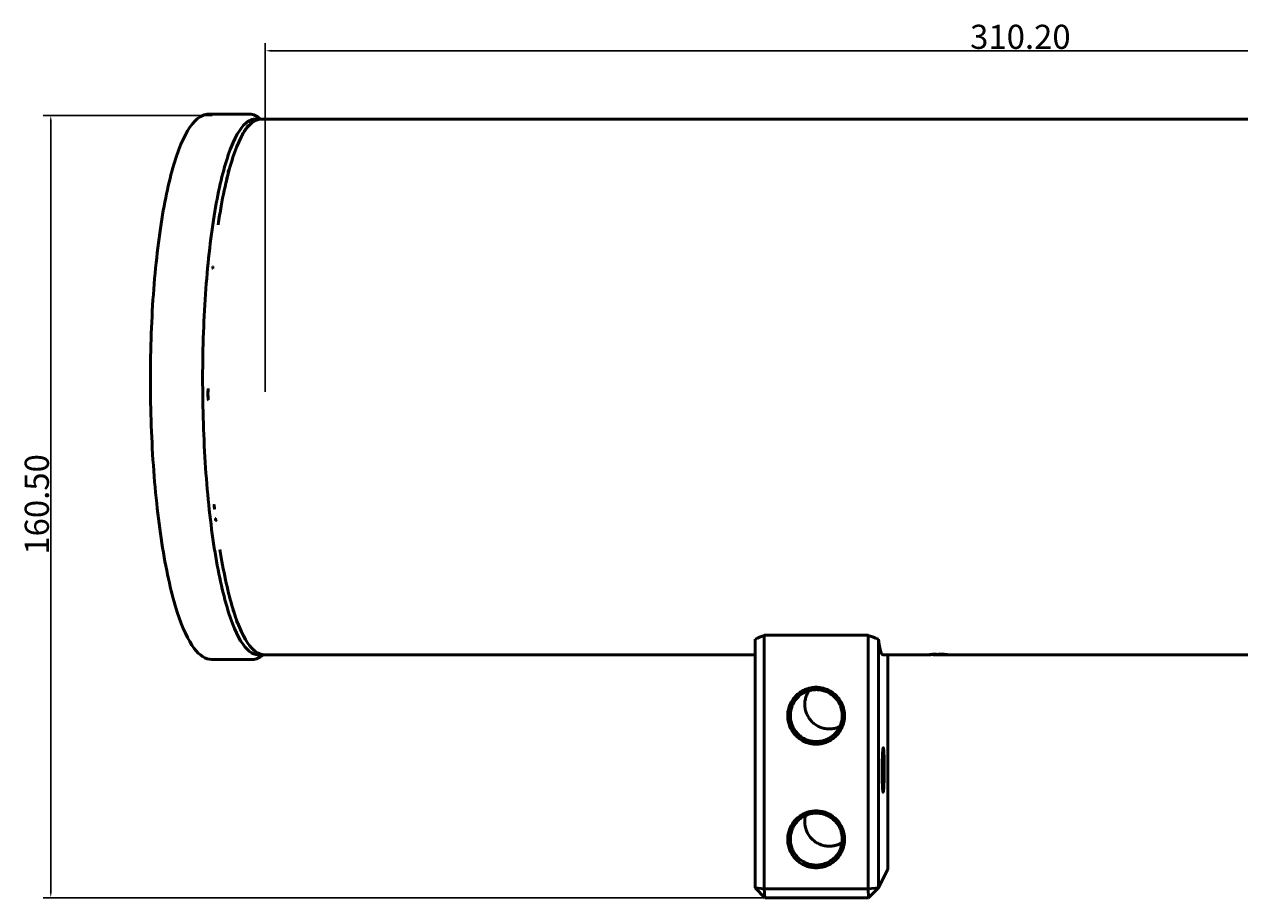
# Model space of a CAD drawing. Units: millimetres. Extents: x 20 to 686, y 4 to 879.
# Drawn here: x 243 to 495, y 480 to 661 of the extents above; entities that cross this region are included whole.
import ezdxf

# ---------------------------------------------------------------- set-up
doc = ezdxf.new("R2010")
doc.units = ezdxf.units.MM
doc.header["$LTSCALE"] = 0.5
doc.layers.add('Bemaßung (ISO)', color=7, linetype='Continuous', lineweight=25)
doc.layers.add('Sichtbar (ISO)', color=7, linetype='Continuous', lineweight=50)
doc.styles.add('Notiztext (DIN)', font='isocpeur.ttf')
doc.dimstyles.new('Standard (DIN)', dxfattribs={"dimscale": 0.5, "dimtxt": 3.5, "dimasz": 2.5, "dimexe": 3.175, "dimexo": 0.8, "dimgap": 0.8, "dimtad": 1, "dimzin": 0, "dimtxsty": 'Notiztext (DIN)', "dimcen": 0.09, "dimdle": 10, "dimclrd": 256, "dimclre": 256, "dimclrt": 256, "dimadec": 0, "dimazin": 0, "dimtfac": 1, "dimtmove": 0, "dimatfit": 3, "dimfxl": 1, "dimtolj": 1, "dimtzin": 0, "dimlwd": -1, "dimlwe": -1, "dimarcsym": 0})

# ---------------------------------------------------------------- blocks, each defined once
blk = doc.blocks.new('*D6')
at = {"layer": 'Bemaßung (ISO)', "transparency": 16777216}
for p, q in [((293.24, 584.51), (293.24, 656.7)), ((584.21, 613.37), (584.21, 656.7)), ((294.49, 655.11), (582.96, 655.11))]:
    blk.add_line(p, q, dxfattribs=at)
for points in [[(294.49, 655.32), (294.49, 654.9), (293.24, 655.11)], [(582.96, 655.32), (582.96, 654.9), (584.21, 655.11)]]:
    blk.add_solid(points, dxfattribs=at)
at = {"layer": 'Defpoints', "color": 0, "transparency": 16777216}
for p in [(584.21, 655.11), (584.21, 612.97), (293.24, 584.11)]:
    blk.add_point(p, dxfattribs=at)
at = {"layer": 'Bemaßung (ISO)', "transparency": 16777216, "insert": (439.07, 660.5), "char_height": 1.75, "attachment_point": 1, "style": 'Notiztext (DIN)'}
blk.add_mtext('\\A1; \\fISOCPEUR|b0|i0;{\\H4.9950;310.20}', dxfattribs=at)
blk = doc.blocks.new('*D7')
at = {"layer": 'Bemaßung (ISO)', "transparency": 16777216}
for p, q in [((282.24, 641.75), (247.27, 641.75)), ((248.85, 481.11), (248.85, 640.5)), ((396.22, 479.86), (247.27, 479.86))]:
    blk.add_line(p, q, dxfattribs=at)
for points in [[(248.64, 640.5), (249.06, 640.5), (248.85, 641.75)], [(248.64, 481.11), (249.06, 481.11), (248.85, 479.86)]]:
    blk.add_solid(points, dxfattribs=at)
at = {"layer": 'Defpoints', "color": 0, "transparency": 16777216}
for p in [(248.85, 641.75), (282.64, 641.75), (396.62, 479.86)]:
    blk.add_point(p, dxfattribs=at)
at = {"layer": 'Bemaßung (ISO)', "transparency": 16777216, "insert": (243.46, 550.84), "char_height": 1.75, "attachment_point": 1, "rotation": 90, "style": 'Notiztext (DIN)'}
blk.add_mtext('\\A1; \\fISOCPEUR|b0|i0;{\\H4.9950;160.50}', dxfattribs=at)

msp = doc.modelspace()

# ---------------------------------------------------------------- linework, layer by layer
at = {"layer": 'Sichtbar (ISO)'}
for p, q in [((281.533, 641.989), (290.01, 641.989)), ((289.13, 638.89), (289.22, 639.015)), ((289.13, 638.727), (289.13, 638.89)), ((289.14, 638.89), (289.13, 638.89)), ((289.23, 639.015), (289.14, 638.89)), ((289.14, 638.89), (289.14, 638.742)), ((289.22, 639.015), (289.23, 639.015)), ((289.23, 638.87), (289.23, 639.015)), ((289.347, 639.185), (289.429, 639.29)), ((289.361, 639.048), (289.347, 639.185)), ((289.357, 639.185), (289.347, 639.185)), ((289.439, 639.29), (289.357, 639.185)), ((289.357, 639.185), (289.37, 639.06)), ((289.429, 639.29), (289.439, 639.29)), ((289.451, 639.166), (289.439, 639.29)), ((289.559, 639.449), (289.648, 639.554)), ((289.559, 639.301), (289.559, 639.449)), ((289.569, 639.449), (289.559, 639.449)), ((289.659, 639.554), (289.569, 639.449)), ((289.569, 639.449), (289.569, 639.314)), ((289.648, 639.554), (289.659, 639.554)), ((289.659, 639.422), (289.659, 639.554)), ((289.816, 639.739), (289.919, 639.847)), ((289.827, 639.739), (289.816, 639.739)), ((289.93, 639.847), (289.827, 639.739)), ((289.919, 639.847), (289.93, 639.847)), ((290.109, 640.03), (290.238, 640.145)), ((290.109, 639.906), (290.109, 640.03)), ((290.119, 640.03), (290.109, 640.03)), ((290.248, 640.145), (290.119, 640.03)), ((290.119, 640.03), (290.119, 639.916)), ((290.238, 640.145), (290.248, 640.145)), ((290.329, 640.109), (290.248, 640.145)), ((290.536, 640.379), (290.642, 640.453)), ((290.546, 640.379), (290.536, 640.379)), ((290.653, 640.453), (290.546, 640.379)), ((290.642, 640.453), (290.653, 640.453)), ((291.136, 640.983), (292.038, 640.983)), ((580.37, 640.983), (292.388, 640.983)), ((288.507, 637.909), (288.608, 638.082)), ((288.517, 637.909), (288.507, 637.909)), ((288.618, 638.082), (288.517, 637.909)), ((288.608, 638.082), (288.618, 638.082)), ((288.899, 638.55), (289.014, 638.723)), ((288.909, 638.55), (288.899, 638.55)), ((289.024, 638.723), (288.909, 638.55)), ((289.014, 638.723), (289.024, 638.723)), ((285.206, 628.589), (285.253, 628.781)), ((285.263, 628.781), (285.217, 628.589)), ((285.253, 628.781), (285.263, 628.781)), ((285.263, 628.572), (285.263, 628.781)), ((285.579, 630.068), (285.68, 630.445)), ((285.579, 629.788), (285.579, 630.068)), ((285.59, 630.068), (285.579, 630.068)), ((285.69, 630.445), (285.59, 630.068)), ((285.59, 630.068), (285.59, 629.828)), ((285.68, 630.445), (285.69, 630.445)), ((285.69, 630.207), (285.69, 630.445)), ((285.253, 628.572), (285.206, 628.589)), ((285.217, 628.589), (285.206, 628.589)), ((285.217, 628.589), (285.263, 628.572)), ((285.253, 628.572), (285.263, 628.572)), ((282.35, 610.043), (282.39, 610.471)), ((282.403, 610.029), (282.35, 610.043)), ((282.36, 610.043), (282.35, 610.043)), ((282.401, 610.471), (282.36, 610.043)), ((282.36, 610.043), (282.44, 610.022)), ((282.39, 610.471), (282.401, 610.471)), ((282.481, 610.45), (282.401, 610.471)), ((282.624, 560.906), (282.634, 560.906)), ((282.691, 560.275), (282.624, 560.906)), ((282.634, 560.906), (282.701, 560.275)), ((282.701, 560.275), (282.691, 560.275)), ((282.914, 558.296), (282.924, 558.296)), ((282.963, 557.883), (282.914, 558.296)), ((282.924, 558.296), (282.974, 557.883)), ((282.974, 557.883), (282.963, 557.883)), ((286.556, 539.301), (286.566, 539.301)), ((286.638, 539.037), (286.556, 539.301)), ((286.566, 539.301), (286.648, 539.037)), ((286.648, 539.037), (286.638, 539.037)), ((287.297, 537.092), (287.297, 537.32)), ((287.297, 537.092), (287.307, 537.092)), ((287.396, 536.826), (287.297, 537.092)), ((287.307, 537.292), (287.307, 537.092)), ((287.307, 537.092), (287.406, 536.826)), ((287.406, 536.826), (287.396, 536.826)), ((287.406, 536.826), (287.406, 537.024)), ((287.714, 536.057), (287.714, 536.226)), ((287.714, 536.057), (287.725, 536.057)), ((287.725, 536.201), (287.725, 536.057)), ((287.725, 536.057), (287.779, 536.066)), ((394.582, 533.372), (394.582, 481.902)), ((396.468, 481.704), (396.468, 534.159)), ((396.468, 534.159), (417.955, 534.159)), ((417.955, 534.159), (417.955, 481.704)), ((420.101, 481.902), (420.101, 533.372)), ((282.157, 529.15), (290.605, 529.15)), ((291.716, 530.15), (292.615, 530.15)), ((394.582, 530.15), (292.965, 530.15)), ((431.045, 530.15), (420.985, 530.15)), ((422.029, 530.15), (422.029, 485.762)), ((430.801, 530.166), (430.776, 530.187)), ((431.441, 530.151), (430.911, 530.15)), ((431.007, 530.152), (434.154, 530.152)), ((431.126, 530.188), (431.126, 530.218)), ((431.127, 530.187), (431.151, 530.166)), ((431.441, 530.15), (431.441, 530.152)), ((431.441, 530.15), (431.538, 530.15)), ((434.165, 530.15), (431.441, 530.15)), ((579.961, 530.15), (431.538, 530.15)), ((432.188, 530.175), (432.176, 530.187)), ((432.527, 530.187), (432.527, 530.218)), ((432.527, 530.187), (432.539, 530.175)), ((433.025, 530.226), (433.373, 530.226)), ((433.384, 530.209), (433.037, 530.209)), ((433.95, 530.166), (433.928, 530.187)), ((434.279, 530.187), (434.301, 530.166)), ((422.029, 485.762), (420.101, 481.902)), ((396.624, 479.86), (394.582, 481.902)), ((394.582, 481.902), (396.468, 481.704)), ((417.955, 481.704), (396.468, 481.704)), ((396.468, 481.704), (396.624, 479.86)), ((417.955, 481.704), (420.101, 481.902)), ((418.059, 479.86), (417.955, 481.704)), ((420.101, 481.902), (418.059, 479.86)), ((396.624, 479.86), (418.059, 479.86))]:
    msp.add_line(p, q, dxfattribs=at)
at = {"layer": 'Sichtbar (ISO)', "flags": 128}
for points in [[(396.468, 534.159, -0.0017697), (396.053, 533.977, -0.0034866), (395.842, 533.887, -0.0000493), (395.527, 533.756, -0.0000495), (395.213, 533.625, -0.0034923), (395.002, 533.539, -0.0017691), (394.582, 533.372)], [(420.101, 533.372, -0.0016082), (419.624, 533.539, -0.0031768), (419.383, 533.625, -0.0000409), (419.026, 533.756, -0.0000409), (418.668, 533.887, -0.0031791), (418.428, 533.977, -0.0016107), (417.955, 534.159)], [(420.985, 530.15, -0.0307953), (420.963, 530.151, -0.05221), (420.95, 530.155, -0.0116762), (420.925, 530.164, -0.0306403), (420.916, 530.169, -0.022268), (420.898, 530.18, -0.0244621), (420.882, 530.192, -0.0166279), (420.863, 530.209, -0.0187293), (420.848, 530.225, -0.0125413), (420.829, 530.248, -0.0142455), (420.814, 530.268, -0.0096642), (420.795, 530.295, -0.0109516), (420.779, 530.32, -0.0076141), (420.761, 530.352, -0.0085663), (420.745, 530.382, -0.0061214), (420.726, 530.419, -0.0068273), (420.711, 530.453, -0.0050104), (420.692, 530.495, -0.0055401), (420.676, 530.534, -0.0041663), (420.658, 530.581, -0.0045701), (420.642, 530.624, -0.0035129), (420.624, 530.676, -0.0038257), (420.608, 530.724, -0.0029984), (420.59, 530.781, -0.0032447), (420.574, 530.833, -0.0025871), (420.556, 530.895, -0.0027839), (420.54, 530.952, -0.0022538), (420.522, 531.019, -0.0024132), (420.505, 531.081, -0.0019804), (420.488, 531.152, -0.002111), (420.471, 531.219, -0.0017535), (420.454, 531.296, -0.0018618), (420.437, 531.367, -0.0015634), (420.42, 531.448, -0.0016541), (420.403, 531.525, -0.0014026), (420.386, 531.61, -0.0014792), (420.369, 531.692, -0.0012654), (420.352, 531.782, -0.0013307), (420.335, 531.868, -0.0011476), (420.318, 531.964, -0.0012037), (420.302, 532.055, -0.0010457), (420.284, 532.155, -0.0010941), (420.268, 532.25, -0.0009569), (420.251, 532.355, -0.0009991), (420.234, 532.456, -0.0008792), (420.217, 532.565, -0.0009161), (420.201, 532.671, -0.0008107), (420.183, 532.785, -0.0008432), (420.167, 532.895, -0.0007501), (420.167, 532.898, -0.000009), (420.134, 533.129, -0.0014662), (420.122, 533.211, -0.0007519), (420.101, 533.372)], [(413.095, 517.516, 0.0224437), (413.065, 518.18, 0.0381204), (413.001, 518.567, 0.006778), (412.796, 519.351, 0.0224437), (412.72, 519.583, 0.0224437), (412.512, 520.069, 0.0224437), (412.262, 520.534, 0.0224437), (411.971, 520.974, 0.0224437), (411.642, 521.387, 0.0224437), (411.277, 521.769, 0.0224437), (410.88, 522.116, 0.0224437), (410.453, 522.426, 0.0224437), (410, 522.697, 0.0224437), (409.524, 522.926, 0.0224437), (409.03, 523.112, 0.0224437), (408.521, 523.252, 0.0224437), (408.001, 523.346, 0.0224437), (407.476, 523.394, 0.0224437), (406.948, 523.394, 0.0224437), (406.422, 523.346, 0.0224437), (405.902, 523.252, 0.0224437), (405.393, 523.112, 0.0224437), (404.899, 522.926, 0.0224437), (404.424, 522.697, 0.0224437), (403.97, 522.426, 0.0224437), (403.543, 522.116, 0.0224437), (403.146, 521.769, 0.0224437), (402.781, 521.387, 0.0224437), (402.452, 520.974, 0.0224437), (402.161, 520.534, 0.0224437), (401.911, 520.069, 0.0224437), (401.703, 519.583, 0.0224437), (401.54, 519.081, 0.0224437), (401.423, 518.567, 0.0224437), (401.352, 518.044, 0.0224437), (401.328, 517.516, 0.0224437), (401.352, 516.989, 0.0224437), (401.423, 516.466, 0.0224437), (401.54, 515.951, 0.0224437), (401.703, 515.449, 0.0224437), (401.911, 514.963, 0.0224437), (402.161, 514.499, 0.0224437), (402.452, 514.058, 0.0224437), (402.781, 513.645, 0.0224437), (403.146, 513.264, 0.0224437), (403.543, 512.916, 0.0224437), (403.97, 512.606, 0.0224437), (404.424, 512.335, 0.0224437), (404.899, 512.106, 0.0224437), (405.393, 511.921, 0.0224437), (405.902, 511.78, 0.0224437), (406.422, 511.686, 0.0224437), (406.948, 511.639, 0.0224437), (407.476, 511.639, 0.0224437), (408.001, 511.686, 0.0224437), (408.521, 511.78, 0.0224437), (409.03, 511.921, 0.0224437), (409.524, 512.106, 0.0224437), (410, 512.335, 0.0224437), (410.453, 512.606, 0.0224437), (410.88, 512.916, 0.0224437), (411.277, 513.264, 0.0224437), (411.642, 513.645, 0.0224437), (411.971, 514.058, 0.0224437), (412.262, 514.499, 0.0224437), (412.512, 514.963, 0.0224437), (412.72, 515.449, 0.0224437), (412.796, 515.682, 0.006778), (413.001, 516.466, 0.0381204), (413.065, 516.852, 0.0224437), (413.095, 517.516)], [(412.613, 517.544, -0.0238044), (412.582, 516.904, -0.0400728), (412.516, 516.528, -0.0075487), (412.309, 515.781, -0.0238044), (412.228, 515.549, -0.0238044), (412.016, 515.084, -0.0238044), (411.76, 514.642, -0.0238044), (411.464, 514.225, -0.0238044), (411.13, 513.839, -0.0238044), (410.76, 513.487, -0.0238044), (410.358, 513.171, -0.0238044), (409.928, 512.895, -0.0238044), (409.474, 512.661, -0.0238044), (409, 512.471, -0.0238044), (408.51, 512.327, -0.0238044), (408.008, 512.23, -0.0238044), (407.5, 512.181, -0.0238044), (406.989, 512.181, -0.0238044), (406.48, 512.23, -0.0238044), (405.978, 512.327, -0.0238044), (405.488, 512.471, -0.0238044), (405.014, 512.661, -0.0238044), (404.56, 512.895, -0.0238044), (404.13, 513.171, -0.0238044), (403.728, 513.487, -0.0238044), (403.359, 513.839, -0.0238044), (403.024, 514.225, -0.0238044), (402.728, 514.642, -0.0238044), (402.472, 515.084, -0.0238044), (402.26, 515.549, -0.0238044), (402.093, 516.032, -0.0238044), (401.972, 516.528, -0.0238044), (401.9, 517.034, -0.0238044), (401.875, 517.544, -0.0238044), (401.9, 518.054, -0.0238044), (401.972, 518.56, -0.0238044), (402.093, 519.057, -0.0238044), (402.26, 519.539, -0.0238044), (402.472, 520.004, -0.0238044), (402.728, 520.447, -0.0238044), (403.024, 520.863, -0.0238044), (403.359, 521.249, -0.0238044), (403.728, 521.601, -0.0238044), (404.13, 521.917, -0.0238044), (404.56, 522.193, -0.0238044), (405.014, 522.428, -0.0238044), (405.488, 522.617, -0.0238044), (405.978, 522.761, -0.0238044), (406.48, 522.858, -0.0238044), (406.989, 522.907, -0.0238044), (407.5, 522.907, -0.0238044), (408.008, 522.858, -0.0238044), (408.51, 522.761, -0.0238044), (409, 522.617, -0.0238044), (409.474, 522.428, -0.0238044), (409.928, 522.193, -0.0238044), (410.358, 521.917, -0.0238044), (410.76, 521.601, -0.0238044), (411.13, 521.249, -0.0238044), (411.464, 520.863, -0.0238044), (411.76, 520.447, -0.0238044), (412.016, 520.004, -0.0238044), (412.228, 519.539, -0.0238044), (412.309, 519.307, -0.0075487), (412.516, 518.56, -0.0400728), (412.582, 518.185, -0.0238044), (412.613, 517.544)], [(405.714, 522.69, 0.0231154), (405.41, 522.182, 0.0390883), (405.268, 521.861, 0.0071542), (405.04, 521.179, 0.0231154), (404.983, 520.964, 0.0231154), (404.903, 520.5, 0.0231154), (404.867, 520.031, 0.0231154), (404.874, 519.56, 0.0231154), (404.925, 519.091, 0.0231154), (405.019, 518.63, 0.0231154), (405.155, 518.179, 0.0231154), (405.332, 517.742, 0.0231154), (405.548, 517.324, 0.0231154), (405.802, 516.928, 0.0231154), (406.092, 516.556, 0.0231154), (406.415, 516.213, 0.0231154), (406.768, 515.902, 0.0231154), (407.148, 515.624, 0.0231154), (407.552, 515.382, 0.0231154), (407.977, 515.179, 0.0231154), (408.419, 515.016, 0.0231154), (408.874, 514.894, 0.0231154), (409.338, 514.815, 0.0231154), (409.808, 514.779, 0.0231154), (410.279, 514.787, 0.0231154), (410.5, 514.811, 0.0071542), (411.209, 514.932, 0.0390883), (411.547, 515.023, 0.0231154), (412.096, 515.245)], [(421.303, 506.598, 0.0003279), (421.303, 506.765, 0.0006519), (421.303, 506.849, 0.0000017), (421.302, 507.096, 0.0003274), (421.302, 507.098, 0.0003372), (421.301, 507.22, 0.0003333), (421.3, 507.344, 0.0003466), (421.299, 507.465, 0.0003415), (421.298, 507.588, 0.0003585), (421.297, 507.706, 0.0003521), (421.295, 507.827, 0.0003734), (421.293, 507.943, 0.0003654), (421.291, 508.062, 0.0003916), (421.29, 508.175, 0.0003818), (421.287, 508.291, 0.0004136), (421.285, 508.401, 0.0004018), (421.283, 508.515, 0.0004403), (421.28, 508.621, 0.0004259), (421.277, 508.731, 0.0004726), (421.274, 508.834, 0.0004552), (421.271, 508.941, 0.0005117), (421.268, 509.04, 0.0004905), (421.265, 509.142, 0.0005593), (421.262, 509.237, 0.0005334), (421.258, 509.335, 0.0006177), (421.254, 509.425, 0.0005859), (421.25, 509.519, 0.0006901), (421.247, 509.604, 0.0006504), (421.242, 509.693, 0.0007809), (421.238, 509.773, 0.0007307), (421.234, 509.857, 0.0008964), (421.23, 509.931, 0.000832), (421.225, 510.01, 0.0010461), (421.221, 510.078, 0.0009617), (421.216, 510.152, 0.0012444), (421.211, 510.215, 0.0011311), (421.206, 510.283, 0.0015144), (421.201, 510.339, 0.0013573), (421.196, 510.401, 0.0018941), (421.191, 510.451, 0.0016678), (421.185, 510.507, 0.0024512), (421.181, 510.55, 0.0021085), (421.175, 510.6, 0.0033133), (421.17, 510.637, 0.0027587), (421.164, 510.68, 0.0047451), (421.159, 510.71, 0.0037626), (421.152, 510.747, 0.0073644), (421.148, 510.77, 0.005391), (421.141, 510.801, 0.0128595), (421.137, 510.816, 0.0082761), (421.129, 510.84, 0.0268257), (421.125, 510.852, 0.0194944), (421.118, 510.866, 0.0681137), (421.112, 510.874, 0.0956872), (421.106, 510.879, 0.1429768), (421.1, 510.879, 0.1280257), (421.094, 510.877, 0.0654573), (421.088, 510.87, 0.0524962), (421.082, 510.861, 0.0139255), (421.074, 510.843, 0.0215528), (421.07, 510.831, 0.0072986), (421.063, 510.805, 0.0109104), (421.058, 510.788, 0.0048725), (421.051, 510.755, 0.0064806), (421.047, 510.731, 0.0034486), (421.04, 510.691, 0.0042791), (421.035, 510.66, 0.0025588), (421.028, 510.614, 0.0030401), (421.023, 510.576, 0.0019752), (421.017, 510.524, 0.0022783), (421.012, 510.479, 0.0015753), (421.006, 510.42, 0.0017782), (421.001, 510.369, 0.0012908), (420.995, 510.304, 0.0014331), (420.99, 510.246, 0.0010819), (420.985, 510.176, 0.0011855), (420.98, 510.112, 0.0009246), (420.974, 510.036, 0.0010022), (420.969, 509.965, 0.0008034), (420.964, 509.884, 0.0008629), (420.96, 509.808, 0.0007084), (420.955, 509.721, 0.0007549), (420.95, 509.639, 0.0006328), (420.945, 509.548, 0.0006697), (420.941, 509.461, 0.0005719), (420.937, 509.364, 0.0006016), (420.933, 509.272, 0.0005223), (420.928, 509.171, 0.0005464), (420.924, 509.075, 0.0004817), (420.92, 508.97, 0.0005014), (420.917, 508.869, 0.0004482), (420.913, 508.76, 0.0004644), (420.91, 508.655, 0.0004205), (420.906, 508.542, 0.0004339), (420.903, 508.433, 0.0003976), (420.9, 508.318, 0.0004087), (420.897, 508.205, 0.0003788), (420.894, 508.087, 0.0003879), (420.892, 507.971, 0.0003634), (420.889, 507.85, 0.0003708), (420.887, 507.732, 0.0003511), (420.885, 507.609, 0.000357), (420.883, 507.489, 0.0003414), (420.881, 507.364, 0.000346), (420.879, 507.241, 0.000334), (420.877, 507.116, 0.0003374), (420.876, 506.991, 0.0003289), (420.875, 506.864, 0.0003312), (420.874, 506.739, 0.0003259), (420.873, 506.612, 0.0003272), (420.872, 506.485, 0.0003249), (420.871, 506.358, 0.0003251), (420.871, 506.23, 0.0003258), (420.871, 506.103, 0.0003251), (420.871, 505.976, 0.0003288), (420.871, 505.85, 0.000327), (420.871, 505.723, 0.0003338), (420.871, 505.598, 0.000331), (420.872, 505.471, 0.0003411), (420.873, 505.348, 0.0003371), (420.874, 505.222, 0.0003507), (420.875, 505.1, 0.0003455), (420.876, 504.977, 0.000363), (420.877, 504.857, 0.0003564), (420.879, 504.735, 0.0003782), (420.881, 504.618, 0.0003701), (420.883, 504.498, 0.0003969), (420.885, 504.384, 0.000387), (420.887, 504.266, 0.0004197), (420.889, 504.156, 0.0004076), (420.892, 504.041, 0.0004472), (420.894, 503.934, 0.0004325), (420.897, 503.823, 0.0004806), (420.9, 503.72, 0.0004628), (420.903, 503.612, 0.000521), (420.906, 503.513, 0.0004994), (420.91, 503.41, 0.0005704), (420.913, 503.315, 0.0005439), (420.917, 503.216, 0.0006312), (420.92, 503.127, 0.0005983), (420.924, 503.032, 0.0007066), (420.928, 502.948, 0.0006655), (420.933, 502.858, 0.0008015), (420.937, 502.779, 0.0007494), (420.941, 502.694, 0.0009226), (420.945, 502.621, 0.0008555), (420.95, 502.542, 0.0010803), (420.955, 502.474, 0.0009919), (420.96, 502.401, 0.0012903), (420.964, 502.339, 0.0011708), (420.969, 502.271, 0.0015778), (420.974, 502.216, 0.0014109), (420.98, 502.154, 0.0019854), (420.984, 502.106, 0.0017426), (420.99, 502.05, 0.002589), (420.995, 502.008, 0.0022166), (421.001, 501.959, 0.0035348), (421.006, 501.923, 0.0029221), (421.012, 501.881, 0.005132), (421.017, 501.852, 0.0040219), (421.023, 501.816, 0.0081229), (421.028, 501.795, 0.0058246), (421.035, 501.765, 0.014611), (421.039, 501.751, 0.0091898), (421.047, 501.728, 0.031809), (421.051, 501.717, 0.0264692), (421.058, 501.705, 0.0822479), (421.064, 501.698, 0.1180976), (421.07, 501.695, 0.1425638), (421.076, 501.696, 0.1111924), (421.082, 501.7, 0.0471885), (421.089, 501.708, 0.0434464), (421.094, 501.718, 0.0115537), (421.102, 501.738, 0.0185432), (421.106, 501.751, 0.0066886), (421.113, 501.778, 0.0097394), (421.118, 501.797, 0.0045272), (421.125, 501.831, 0.0059273), (421.129, 501.857, 0.0032361), (421.136, 501.897, 0.0039788), (421.141, 501.93, 0.0024213), (421.147, 501.976, 0.0028602), (421.152, 502.016, 0.001882), (421.159, 502.069, 0.0021624), (421.164, 502.115, 0.0015095), (421.17, 502.174, 0.0016993), (421.175, 502.227, 0.0012427), (421.181, 502.292, 0.0013771), (421.185, 502.351, 0.0010458), (421.191, 502.422, 0.0011442), (421.196, 502.487, 0.0008967), (421.201, 502.564, 0.0009709), (421.206, 502.634, 0.0007814), (421.211, 502.716, 0.0008386), (421.216, 502.793, 0.0006907), (421.221, 502.88, 0.0007356), (421.225, 502.962, 0.0006183), (421.23, 503.053, 0.0006541), (421.234, 503.14, 0.0005599), (421.238, 503.237, 0.0005888), (421.242, 503.329, 0.0005122), (421.247, 503.429, 0.0005357), (421.25, 503.526, 0.000473), (421.254, 503.631, 0.0004924), (421.258, 503.731, 0.0004407), (421.262, 503.84, 0.0004566), (421.265, 503.944, 0.000414), (421.268, 504.056, 0.0004271), (421.271, 504.165, 0.0003918), (421.274, 504.279, 0.0004027), (421.277, 504.391, 0.0003736), (421.28, 504.508, 0.0003826), (421.283, 504.623, 0.0003587), (421.285, 504.743, 0.000366), (421.287, 504.86, 0.0003467), (421.29, 504.982, 0.0003526), (421.291, 505.102, 0.0003373), (421.293, 505.225, 0.0003419), (421.295, 505.347, 0.0003302), (421.297, 505.471, 0.0003336), (421.298, 505.594, 0.0003253), (421.299, 505.72, 0.0003276), (421.3, 505.844, 0.0003223), (421.301, 505.97, 0.0003236), (421.302, 506.095, 0.0003214), (421.302, 506.096, 0.0000017), (421.303, 506.347, 0.0006423), (421.303, 506.431, 0.0003219), (421.303, 506.598)], [(413.095, 491.936, 0.0224437), (413.065, 492.6, 0.0381204), (413.001, 492.986, 0.006778), (412.796, 493.77, 0.0224437), (412.72, 494.003, 0.0224437), (412.512, 494.488, 0.0224437), (412.262, 494.953, 0.0224437), (411.971, 495.394, 0.0224437), (411.642, 495.807, 0.0224437), (411.277, 496.188, 0.0224437), (410.88, 496.536, 0.0224437), (410.453, 496.846, 0.0224437), (410, 497.117, 0.0224437), (409.524, 497.346, 0.0224437), (409.03, 497.531, 0.0224437), (408.521, 497.672, 0.0224437), (408.001, 497.766, 0.0224437), (407.476, 497.813, 0.0224437), (406.948, 497.813, 0.0224437), (406.422, 497.766, 0.0224437), (405.902, 497.672, 0.0224437), (405.393, 497.531, 0.0224437), (404.899, 497.346, 0.0224437), (404.424, 497.117, 0.0224437), (403.97, 496.846, 0.0224437), (403.543, 496.536, 0.0224437), (403.146, 496.188, 0.0224437), (402.781, 495.807, 0.0224437), (402.452, 495.394, 0.0224437), (402.161, 494.953, 0.0224437), (401.911, 494.488, 0.0224437), (401.703, 494.003, 0.0224437), (401.54, 493.501, 0.0224437), (401.423, 492.986, 0.0224437), (401.352, 492.463, 0.0224437), (401.328, 491.936, 0.0224437), (401.352, 491.408, 0.0224437), (401.423, 490.885, 0.0224437), (401.54, 490.371, 0.0224437), (401.703, 489.868, 0.0224437), (401.911, 489.383, 0.0224437), (402.161, 488.918, 0.0224437), (402.452, 488.477, 0.0224437), (402.781, 488.065, 0.0224437), (403.146, 487.683, 0.0224437), (403.543, 487.336, 0.0224437), (403.97, 487.026, 0.0224437), (404.424, 486.755, 0.0224437), (404.899, 486.526, 0.0224437), (405.393, 486.34, 0.0224437), (405.902, 486.2, 0.0224437), (406.422, 486.105, 0.0224437), (406.948, 486.058, 0.0224437), (407.476, 486.058, 0.0224437), (408.001, 486.105, 0.0224437), (408.521, 486.2, 0.0224437), (409.03, 486.34, 0.0224437), (409.524, 486.526, 0.0224437), (410, 486.755, 0.0224437), (410.453, 487.026, 0.0224437), (410.88, 487.336, 0.0224437), (411.277, 487.683, 0.0224437), (411.642, 488.065, 0.0224437), (411.971, 488.477, 0.0224437), (412.262, 488.918, 0.0224437), (412.512, 489.383, 0.0224437), (412.72, 489.868, 0.0224437), (412.796, 490.101, 0.006778), (413.001, 490.885, 0.0381204), (413.065, 491.272, 0.0224437), (413.095, 491.936)], [(412.613, 491.979, -0.0238044), (412.582, 491.339, -0.0400728), (412.516, 490.963, -0.0075487), (412.309, 490.216, -0.0238044), (412.228, 489.984, -0.0238044), (412.016, 489.519, -0.0238044), (411.76, 489.077, -0.0238044), (411.464, 488.66, -0.0238044), (411.13, 488.274, -0.0238044), (410.76, 487.922, -0.0238044), (410.358, 487.606, -0.0238044), (409.928, 487.33, -0.0238044), (409.474, 487.096, -0.0238044), (409, 486.906, -0.0238044), (408.51, 486.762, -0.0238044), (408.008, 486.665, -0.0238044), (407.5, 486.617, -0.0238044), (406.989, 486.617, -0.0238044), (406.48, 486.665, -0.0238044), (405.978, 486.762, -0.0238044), (405.488, 486.906, -0.0238044), (405.014, 487.096, -0.0238044), (404.56, 487.33, -0.0238044), (404.13, 487.606, -0.0238044), (403.728, 487.922, -0.0238044), (403.359, 488.274, -0.0238044), (403.024, 488.66, -0.0238044), (402.728, 489.077, -0.0238044), (402.472, 489.519, -0.0238044), (402.26, 489.984, -0.0238044), (402.093, 490.467, -0.0238044), (401.972, 490.963, -0.0238044), (401.9, 491.469, -0.0238044), (401.875, 491.979, -0.0238044), (401.9, 492.489, -0.0238044), (401.972, 492.995, -0.0238044), (402.093, 493.492, -0.0238044), (402.26, 493.974, -0.0238044), (402.472, 494.439, -0.0238044), (402.728, 494.882, -0.0238044), (403.024, 495.298, -0.0238044), (403.359, 495.684, -0.0238044), (403.728, 496.036, -0.0238044), (404.13, 496.352, -0.0238044), (404.56, 496.629, -0.0238044), (405.014, 496.863, -0.0238044), (405.488, 497.053, -0.0238044), (405.978, 497.196, -0.0238044), (406.48, 497.293, -0.0238044), (406.989, 497.342, -0.0238044), (407.5, 497.342, -0.0238044), (408.008, 497.293, -0.0238044), (408.51, 497.196, -0.0238044), (409, 497.053, -0.0238044), (409.474, 496.863, -0.0238044), (409.928, 496.629, -0.0238044), (410.358, 496.352, -0.0238044), (410.76, 496.036, -0.0238044), (411.13, 495.684, -0.0238044), (411.464, 495.298, -0.0238044), (411.76, 494.882, -0.0238044), (412.016, 494.439, -0.0238044), (412.228, 493.974, -0.0238044), (412.309, 493.742, -0.0075487), (412.516, 492.995, -0.0400728), (412.582, 492.62, -0.0238044), (412.613, 491.979)], [(405.024, 496.867, 0.0245461), (404.898, 496.253, 0.0411229), (404.872, 495.88, 0.0079828), (404.893, 495.126, 0.0245461), (404.916, 494.882, 0.0245461), (405.011, 494.391, 0.0245461), (405.154, 493.911, 0.0245461), (405.343, 493.448, 0.0245461), (405.577, 493.006, 0.0245461), (405.852, 492.589, 0.0245461), (406.168, 492.201, 0.0245461), (406.52, 491.845, 0.0245461), (406.905, 491.526, 0.0245461), (407.319, 491.246, 0.0245461), (407.759, 491.008, 0.0245461), (408.22, 490.815, 0.0245461), (408.698, 490.667, 0.0245461), (409.188, 490.567, 0.0245461), (409.685, 490.515, 0.0245461), (410.185, 490.513, 0.0245461), (410.683, 490.559, 0.0245461), (410.924, 490.606, 0.0079828), (411.653, 490.797, 0.0411229), (412.005, 490.927, 0.0245461), (412.559, 491.219)]]:
    msp.add_lwpolyline(points, format="xyb", dxfattribs=at)
at = {"layer": 'Sichtbar (ISO)'}
for points, degree, knots in [([(282.157, 529.15), (280.859, 529.15), (279.627, 529.989), (277.266, 533.102), (276.089, 535.64), (273.868, 542.515), (272.827, 547.072), (271.153, 557.375), (270.498, 563.212), (269.644, 575.418), (269.438, 581.91), (269.498, 594.649), (269.765, 601.023), (270.727, 612.766), (271.43, 618.258), (273.162, 627.642), (274.207, 631.642), (276.506, 637.716), (277.767, 639.87), (279.9, 641.645), (280.708, 641.989), (281.533, 641.989)], 3, [0, 0, 0, 0, 1.5298441, 1.5298441, 3.2433333, 3.2433333, 5.0860755, 5.0860755, 6.8885106, 6.8885106, 8.6824278, 8.6824278, 10.4740811, 10.4740811, 12.2661062, 12.2661062, 14.0616435, 14.0616435, 15.8701996, 15.8701996, 16.8408796, 16.8408796, 16.8408796, 16.8408796]), ([(291.716, 530.15), (290.507, 530.15), (289.289, 531.133), (286.984, 534.933), (285.869, 537.829), (283.877, 545.248), (282.983, 549.881), (281.553, 560.267), (281.006, 566.135), (280.335, 578.304), (280.207, 584.73), (280.388, 597.233), (280.699, 603.434), (281.705, 614.749), (282.409, 619.982), (284.101, 628.793), (285.105, 632.479), (287.264, 637.884), (288.441, 639.688), (290.136, 640.817), (290.636, 640.983), (291.136, 640.983)], 3, [0, 0, 0, 0, 1.7597522, 1.7597522, 3.5216189, 3.5216189, 5.293378, 5.293378, 7.0617092, 7.0617092, 8.8294012, 8.8294012, 10.5969223, 10.5969223, 12.3645123, 12.3645123, 14.1325071, 14.1325071, 15.9020504, 15.9020504, 16.6298999, 16.6298999, 16.6298999, 16.6298999]), ([(283.484, 619.127), (283.679, 620.451), (283.886, 621.727), (284.911, 627.477), (285.883, 631.334), (288.007, 637.13), (289.168, 639.151), (291.046, 640.703), (291.712, 640.983), (292.388, 640.983)], 3, [11.6829819, 11.6829819, 11.6829819, 11.6829819, 12.1554981, 12.1554981, 13.9208801, 13.9208801, 15.6943294, 15.6943294, 16.5867134, 16.5867134, 16.5867134, 16.5867134]), ([(281.364, 584.129), (281.364, 584.579), (281.393, 584.949), (281.394, 584.965)], 2, [0, 0, 0, 1, 1.0452771, 1.0452771, 1.0452771]), ([(281.416, 583.016), (281.402, 583.142), (281.364, 583.654), (281.364, 584.129)], 2, [0.6105431, 0.6105431, 0.6105431, 1, 2, 2, 2]), ([(281.427, 585.196), (281.413, 585.072), (281.375, 584.579), (281.375, 584.129)], 2, [-1.3953787, -1.3953787, -1.3953787, -1, 0, 0, 0]), ([(281.375, 584.129), (281.375, 583.654), (281.421, 583.018), (281.453, 582.811)], 2, [-2, -2, -2, -1, -0.2729967, -0.2729967, -0.2729967]), ([(282.701, 560.275), (282.705, 560.359), (282.719, 560.606), (282.734, 560.74)], 2, [-1.2751108, -1.2751108, -1.2751108, -1, -0.4112189, -0.4112189, -0.4112189]), ([(292.965, 530.15), (291.766, 530.15), (290.619, 531.016), (288.41, 534.29), (287.309, 536.928), (285.396, 543.527), (284.555, 547.461), (283.85, 551.893)], 3, [0, 0, 0, 0, 1.5820891, 1.5820891, 3.3038225, 3.3038225, 4.9019241, 4.9019241, 4.9019241, 4.9019241]), ([(430.776, 530.187), (430.771, 530.191), (430.787, 530.196), (430.867, 530.205), (430.926, 530.209), (431.07, 530.216), (431.16, 530.22), (431.329, 530.224), (431.383, 530.224), (431.498, 530.226), (431.559, 530.226), (431.619, 530.226)], 3, [0, 0, 0, 0, 0.03517297, 0.03517297, 0.06847111, 0.06847111, 0.09925596, 0.09925596, 0.11293114, 0.11293114, 0.12746312, 0.12746312, 0.12746312, 0.12746312]), ([(430.982, 530.162), (430.955, 530.162), (430.926, 530.162), (430.882, 530.162), (430.866, 530.162), (430.84, 530.163), (430.83, 530.163), (430.815, 530.164), (430.81, 530.164), (430.803, 530.165), (430.801, 530.165), (430.801, 530.166)], 3, [0, 0, 0, 0, 0.008290045, 0.008290045, 0.013752852, 0.013752852, 0.018717409, 0.018717409, 0.02325258, 0.02325258, 0.028456813, 0.028456813, 0.028456813, 0.028456813]), ([(430.838, 530.15), (430.837, 530.151), (430.839, 530.151), (430.854, 530.151), (430.862, 530.151), (430.885, 530.151), (430.898, 530.151), (430.926, 530.152), (430.94, 530.152), (430.972, 530.152), (430.99, 530.152), (431.007, 530.152)], 3, [0, 0, 0, 0, 0.008288179, 0.008288179, 0.013756651, 0.013756651, 0.018734522, 0.018734522, 0.023242652, 0.023242652, 0.028444218, 0.028444218, 0.028444218, 0.028444218]), ([(430.911, 530.15), (430.89, 530.15), (430.871, 530.15), (430.852, 530.15), (430.847, 530.15), (430.84, 530.15), (430.838, 530.15), (430.838, 530.15)], 3, [0, 0, 0, 0, 0.008556405, 0.008556405, 0.012321616, 0.012321616, 0.015934045, 0.015934045, 0.015934045, 0.015934045]), ([(431.151, 530.166), (431.152, 530.165), (431.15, 530.164), (431.136, 530.163), (431.127, 530.163), (431.104, 530.162), (431.091, 530.162), (431.063, 530.162), (431.049, 530.162), (431.017, 530.162), (431, 530.162), (430.982, 530.162)], 3, [0, 0, 0, 0, 0.008281964, 0.008281964, 0.013756373, 0.013756373, 0.018738932, 0.018738932, 0.023249662, 0.023249662, 0.028456472, 0.028456472, 0.028456472, 0.028456472]), ([(431.632, 530.209), (431.563, 530.209), (431.497, 530.208), (431.376, 530.206), (431.325, 530.204), (431.246, 530.201), (431.196, 530.198), (431.149, 530.194), (431.139, 530.192), (431.129, 530.19), (431.126, 530.189), (431.126, 530.188)], 3, [0, 0, 0, 0, 0.020555464, 0.020555464, 0.039678267, 0.039678267, 0.054601924, 0.054601924, 0.060677603, 0.060677603, 0.065741621, 0.065741621, 0.065741621, 0.065741621]), ([(431.619, 530.226), (431.737, 530.226), (431.853, 530.225), (432.036, 530.221), (432.103, 530.219), (432.228, 530.214), (432.284, 530.211), (432.334, 530.209)], 3, [0, 0, 0, 0, 0.035314235, 0.035314235, 0.058470659, 0.058470659, 0.082136519, 0.082136519, 0.082136519, 0.082136519]), ([(432.176, 530.187), (432.174, 530.189), (432.16, 530.192), (432.103, 530.197), (432.064, 530.199), (431.964, 530.204), (431.907, 530.205), (431.812, 530.207), (431.778, 530.208), (431.706, 530.208), (431.669, 530.209), (431.632, 530.209)], 3, [0, 0, 0, 0, 0.021411775, 0.021411775, 0.04124927, 0.04124927, 0.062963054, 0.062963054, 0.07444621, 0.07444621, 0.086587196, 0.086587196, 0.086587196, 0.086587196]), ([(432.37, 530.17), (432.342, 530.17), (432.313, 530.17), (432.27, 530.171), (432.254, 530.171), (432.227, 530.172), (432.217, 530.172), (432.203, 530.173), (432.198, 530.173), (432.191, 530.174), (432.189, 530.175), (432.188, 530.175)], 3, [0, 0, 0, 0, 0.008289948, 0.008289948, 0.013753056, 0.013753056, 0.018716777, 0.018716777, 0.023257067, 0.023257067, 0.028462798, 0.028462798, 0.028462798, 0.028462798]), ([(432.334, 530.209), (432.402, 530.213), (432.485, 530.217), (432.648, 530.222), (432.715, 530.223), (432.864, 530.225), (432.944, 530.226), (433.025, 530.226)], 3, [0, 0, 0, 0, 0.035468147, 0.035468147, 0.05794372, 0.05794372, 0.082101842, 0.082101842, 0.082101842, 0.082101842]), ([(432.539, 530.175), (432.54, 530.174), (432.538, 530.173), (432.523, 530.172), (432.515, 530.172), (432.492, 530.171), (432.479, 530.171), (432.451, 530.17), (432.436, 530.17), (432.405, 530.17), (432.387, 530.17), (432.37, 530.17)], 3, [0, 0, 0, 0, 0.008281322, 0.008281322, 0.013758398, 0.013758398, 0.01874352, 0.01874352, 0.023254358, 0.023254358, 0.028462353, 0.028462353, 0.028462353, 0.028462353]), ([(433.037, 530.209), (432.967, 530.209), (432.899, 530.208), (432.777, 530.206), (432.726, 530.204), (432.647, 530.201), (432.597, 530.198), (432.55, 530.194), (432.54, 530.192), (432.529, 530.19), (432.527, 530.189), (432.527, 530.187)], 3, [0, 0, 0, 0, 0.020924724, 0.020924724, 0.040135115, 0.040135115, 0.054779234, 0.054779234, 0.060688561, 0.060688561, 0.0656628, 0.0656628, 0.0656628, 0.0656628]), ([(433.373, 530.226), (433.49, 530.226), (433.603, 530.225), (433.81, 530.22), (433.898, 530.218), (434.062, 530.21), (434.14, 530.206), (434.221, 530.199), (434.241, 530.196), (434.27, 530.191), (434.277, 530.189), (434.279, 530.187)], 3, [0, 0, 0, 0, 0.03488626, 0.03488626, 0.06624808, 0.06624808, 0.10049616, 0.10049616, 0.11699808, 0.11699808, 0.13391524, 0.13391524, 0.13391524, 0.13391524]), ([(433.928, 530.187), (433.926, 530.189), (433.912, 530.192), (433.855, 530.197), (433.816, 530.199), (433.717, 530.204), (433.66, 530.205), (433.565, 530.207), (433.531, 530.208), (433.459, 530.208), (433.422, 530.209), (433.384, 530.209)], 3, [0, 0, 0, 0, 0.021411775, 0.021411775, 0.04124927, 0.04124927, 0.062963054, 0.062963054, 0.07444621, 0.07444621, 0.086587196, 0.086587196, 0.086587196, 0.086587196]), ([(434.131, 530.162), (434.104, 530.162), (434.075, 530.162), (434.031, 530.162), (434.015, 530.162), (433.989, 530.163), (433.979, 530.163), (433.965, 530.164), (433.96, 530.164), (433.953, 530.165), (433.951, 530.165), (433.95, 530.166)], 3, [0, 0, 0, 0, 0.008290045, 0.008290045, 0.013752852, 0.013752852, 0.018717409, 0.018717409, 0.02325258, 0.02325258, 0.028456813, 0.028456813, 0.028456813, 0.028456813]), ([(434.301, 530.166), (434.302, 530.165), (434.3, 530.164), (434.285, 530.163), (434.277, 530.163), (434.254, 530.162), (434.241, 530.162), (434.212, 530.162), (434.198, 530.162), (434.166, 530.162), (434.149, 530.162), (434.131, 530.162)], 3, [0, 0, 0, 0, 0.008281964, 0.008281964, 0.013756373, 0.013756373, 0.018738932, 0.018738932, 0.023249662, 0.023249662, 0.028456472, 0.028456472, 0.028456472, 0.028456472]), ([(434.154, 530.152), (434.181, 530.152), (434.21, 530.152), (434.253, 530.151), (434.269, 530.151), (434.296, 530.151), (434.305, 530.151), (434.32, 530.151), (434.325, 530.151), (434.332, 530.151), (434.334, 530.151), (434.334, 530.15)], 3, [0, 0, 0, 0, 0.008290317, 0.008290317, 0.013752772, 0.013752772, 0.018720005, 0.018720005, 0.023242132, 0.023242132, 0.028444274, 0.028444274, 0.028444274, 0.028444274]), ([(434.334, 530.15), (434.335, 530.15), (434.333, 530.15), (434.318, 530.15), (434.31, 530.15), (434.287, 530.15), (434.274, 530.15), (434.246, 530.15), (434.231, 530.15), (434.2, 530.15), (434.182, 530.15), (434.165, 530.15)], 3, [0, 0, 0, 0, 0.0082845, 0.0082845, 0.01375235, 0.01375235, 0.018728518, 0.018728518, 0.02323877, 0.02323877, 0.028442267, 0.028442267, 0.028442267, 0.028442267])]:
    msp.add_open_spline(points, degree=degree, knots=knots, dxfattribs=at)
for points, degree in [([(290.01, 641.989), (290.752, 641.989), (291.49, 641.641), (292.202, 640.977)], 3), ([(289.807, 639.592), (289.811, 639.667), (289.816, 639.739)], 2), ([(289.827, 639.739), (289.822, 639.673), (289.818, 639.604)], 2), ([(289.916, 639.71), (289.922, 639.78), (289.93, 639.847)], 2), ([(290.559, 640.296), (290.547, 640.34), (290.536, 640.379)], 2), ([(290.546, 640.379), (290.557, 640.343), (290.567, 640.302)], 2), ([(290.668, 640.377), (290.661, 640.416), (290.653, 640.453)], 2), ([(292.038, 640.983), (292.095, 640.983), (292.151, 640.981), (292.208, 640.976)], 3), ([(288.541, 637.786), (288.523, 637.842), (288.507, 637.909)], 2), ([(288.517, 637.909), (288.532, 637.848), (288.548, 637.797)], 2), ([(288.661, 637.992), (288.638, 638.026), (288.618, 638.082)], 2), ([(288.878, 638.346), (288.89, 638.439), (288.899, 638.55)], 2), ([(288.909, 638.55), (288.901, 638.451), (288.89, 638.367)], 2), ([(289.016, 638.56), (289.021, 638.639), (289.024, 638.723)], 2), ([(282.624, 560.906), (282.637, 561.031), (282.654, 561.14)], 2), ([(282.678, 561.22), (282.653, 561.078), (282.634, 560.906)], 2), ([(282.922, 558.296), (282.946, 558.298), (282.967, 558.318)], 2), ([(282.93, 558.296), (282.927, 558.296), (282.924, 558.296)], 2), ([(283.002, 558.348), (282.969, 558.297), (282.93, 558.296)], 2), ([(282.974, 557.883), (283.013, 557.903), (283.048, 557.96)], 2), ([(286.556, 539.301), (286.575, 539.363), (286.597, 539.413)], 2), ([(286.602, 539.399), (286.583, 539.355), (286.566, 539.301)], 2), ([(286.648, 539.037), (286.668, 539.09), (286.69, 539.122)], 2), ([(292.778, 530.156), (292.076, 529.496), (291.344, 529.15), (290.605, 529.15)], 3), ([(292.785, 530.156), (292.729, 530.152), (292.672, 530.15), (292.615, 530.15)], 3)]:
    msp.add_open_spline(points, degree=degree, dxfattribs=at)

# ---------------------------------------------------------------- dimensions: what is measured, and where the dimension line sits
at = {"layer": 'Bemaßung (ISO)'}
for base, p1, p2, angle, text, picture, middle in [((584.205, 655.108), (293.239, 584.108), (584.205, 612.974), 180, ' \\fISOCPEUR|b0|i0;{\\H4.9950;310.20}', '*D6', (448.339, 655.108)), ((248.853, 641.746), (396.624, 479.86), (282.643, 641.746), 90, ' \\fISOCPEUR|b0|i0;{\\H4.9950;160.50}', '*D7', (248.853, 560.11))]:
    dim = msp.add_linear_dim(base=base, p1=p1, p2=p2, angle=angle, text=text, dimstyle='Standard (DIN)', override={"dimgap": 0.8, "dimdec": 2, "dimtol": 0, "dimlim": 0, "dimtp": 0, "dimtm": 0, "dimtdec": 2, "dimtofl": 0, "dimatfit": 1}, dxfattribs=at)
    dim.commit()
    dim.dimension.update_dxf_attribs({"geometry": picture, "text_midpoint": middle, "dimtype": 160})

doc.saveas('drawing.dxf')
